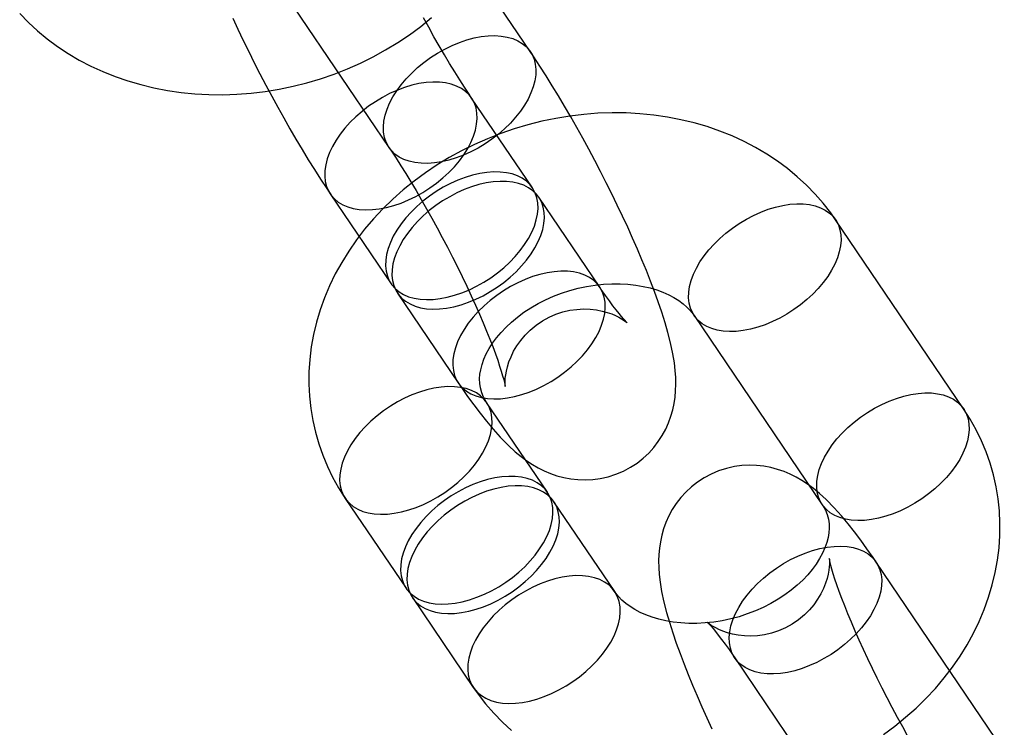
# Model space of a CAD drawing. Units: millimetres. Extents: x 715 to 22638, y 360 to 36604.
# Drawn here: x 13762 to 13796, y 12360 to 12385 of the extents above; entities that cross this region are included whole.
import ezdxf

# ---------------------------------------------------------------- set-up
doc = ezdxf.new("R2010")
doc.units = ezdxf.units.MM

msp = doc.modelspace()

# ---------------------------------------------------------------- linework, layer by layer
at = {"color": 7, "linetype": 'Continuous'}
for p, q in [((13779.4835, 12383.929), (13774.9831, 12390.5683)), ((13770.0166, 12387.2018), (13774.5169, 12380.5625)), ((13779.5591, 12379.1453), (13777.4215, 12382.2989)), ((13772.4549, 12378.9324), (13774.5926, 12375.7788)), ((13781.9218, 12375.6597), (13779.7841, 12378.8133)), ((13794.7055, 12371.3864), (13790.2051, 12378.0257)), ((13774.8176, 12375.4468), (13776.9553, 12372.2931)), ((13785.2386, 12374.6591), (13789.7389, 12368.0199)), ((13780.0858, 12368.4543), (13777.9481, 12371.608)), ((13772.9816, 12368.2415), (13775.1192, 12365.0878)), ((13782.4485, 12364.9687), (13780.3108, 12368.1224)), ((13796.1348, 12359.3637), (13791.6344, 12366.003)), ((13775.3443, 12364.7559), (13777.4819, 12361.6022)), ((13786.6679, 12362.6365), (13791.1683, 12355.9972))]:
    msp.add_line(p, q, dxfattribs=at)
at = {"color": 7, "linetype": 'Continuous', "flags": 128}
for points in [[(13761.5466, 12385.2654), (13761.8506, 12384.9535), (13762.1734, 12384.6565), (13762.5144, 12384.3751), (13762.8729, 12384.1101), (13763.2481, 12383.8621), (13763.6391, 12383.6319), (13764.045, 12383.42), (13764.4648, 12383.2271), (13764.8975, 12383.0537), (13765.342, 12382.9003), (13765.797, 12382.7673), (13766.2615, 12382.6551), (13766.7342, 12382.5641), (13767.2139, 12382.4943), (13767.6992, 12382.446), (13768.1889, 12382.4194), (13768.6819, 12382.4143), (13769.1767, 12382.4309), (13769.6722, 12382.4689), (13770.1671, 12382.5284), (13770.6603, 12382.6091), (13771.1505, 12382.7109), (13771.6366, 12382.8334), (13772.1173, 12382.9764), (13772.5916, 12383.1397), (13773.0583, 12383.3227), (13773.5162, 12383.5251), (13773.9643, 12383.7466), (13774.4013, 12383.9866), (13774.8263, 12384.2446), (13775.2381, 12384.52), (13775.6356, 12384.8124), (13776.0178, 12385.1209)], [(13769.0343, 12385.1015), (13769.2145, 12384.713), (13769.4004, 12384.3223), (13769.5916, 12383.93), (13769.7876, 12383.5372), (13769.9878, 12383.1446), (13770.1918, 12382.7533), (13770.3991, 12382.3642), (13770.609, 12381.9784), (13770.8212, 12381.5969), (13771.0351, 12381.2205), (13771.2502, 12380.8501), (13771.4662, 12380.4867), (13771.6825, 12380.131), (13771.8989, 12379.7837), (13772.1152, 12379.4454), (13772.3311, 12379.1166), (13772.4549, 12378.9324)], [(13777.4215, 12382.2989), (13777.3346, 12382.4281), (13777.1717, 12382.6755), (13777.0028, 12382.9386), (13776.8287, 12383.2168), (13776.6504, 12383.5086), (13776.4688, 12383.8125), (13776.2852, 12384.1269), (13776.1003, 12384.4504), (13775.9152, 12384.7814), (13775.7308, 12385.1182)], [(13776.4777, 12384.0178), (13776.7338, 12384.1423), (13776.9923, 12384.2491), (13777.2509, 12384.3372), (13777.5071, 12384.4058), (13777.7587, 12384.4542), (13778.0031, 12384.482), (13778.2382, 12384.4889), (13778.4617, 12384.4748), (13778.6716, 12384.44), (13778.8659, 12384.3846), (13779.0427, 12384.3093), (13779.2005, 12384.2148), (13779.3377, 12384.1018), (13779.4532, 12383.9715), (13779.5457, 12383.8251), (13779.6144, 12383.664), (13779.6587, 12383.4896), (13779.6783, 12383.3036), (13779.6728, 12383.1077), (13779.6423, 12382.9038), (13779.5872, 12382.6937), (13779.508, 12382.4795), (13779.4053, 12382.2631), (13779.2801, 12382.0465), (13779.1337, 12381.8317), (13778.9674, 12381.6209), (13778.7827, 12381.4158), (13778.5813, 12381.2185), (13778.3652, 12381.0309), (13778.1364, 12380.8545), (13777.8969, 12380.6912), (13777.6491, 12380.5423), (13777.3952, 12380.4094), (13777.1376, 12380.2936), (13776.8787, 12380.196), (13776.621, 12380.1176), (13776.3668, 12380.059), (13776.1185, 12380.0209), (13775.8785, 12380.0035), (13775.6489, 12380.0071), (13775.4319, 12380.0316), (13775.2296, 12380.0767), (13775.0439, 12380.1421), (13774.8763, 12380.2272), (13774.7287, 12380.331), (13774.6022, 12380.4528), (13774.4981, 12380.5913), (13774.4174, 12380.7453), (13774.3608, 12380.9132), (13774.3288, 12381.0936), (13774.3218, 12381.2848), (13774.3398, 12381.4849), (13774.3826, 12381.6922), (13774.4499, 12381.9046), (13774.5409, 12382.1202), (13774.655, 12382.3369), (13774.7909, 12382.5528), (13774.9475, 12382.7659), (13775.1232, 12382.9741), (13775.3165, 12383.1755), (13775.5254, 12383.3682), (13775.7482, 12383.5504), (13775.9826, 12383.7205), (13776.2266, 12383.8767), (13776.4777, 12384.0178)], [(13776.9553, 12372.2931), (13777.0655, 12372.1318), (13777.2823, 12371.8222), (13777.4992, 12371.5233), (13777.7185, 12371.233), (13777.9428, 12370.9496), (13778.1766, 12370.67), (13778.4288, 12370.3885), (13778.716, 12370.0961), (13778.9506, 12369.8811), (13779.1613, 12369.7073), (13779.3628, 12369.5583), (13779.5623, 12369.4271), (13779.765, 12369.31), (13779.9744, 12369.2055), (13780.1927, 12369.1136), (13780.4209, 12369.0353), (13780.6589, 12368.9722), (13780.9053, 12368.926), (13781.1583, 12368.8984), (13781.4157, 12368.8907), (13781.6751, 12368.9038), (13781.9342, 12368.9382), (13782.2178, 12369.0012), (13782.492, 12369.089), (13782.7536, 12369.1998), (13783.0009, 12369.3316), (13783.2323, 12369.4826), (13783.4468, 12369.6506), (13783.6433, 12369.8337), (13783.8211, 12370.0296), (13783.9798, 12370.2362), (13784.119, 12370.4512), (13784.2388, 12370.6723), (13784.3395, 12370.8971), (13784.4218, 12371.1236), (13784.4866, 12371.3499), (13784.5351, 12371.575), (13784.5689, 12371.7987), (13784.5892, 12372.0223), (13784.5972, 12372.2483), (13784.593, 12372.4814), (13784.5762, 12372.7288), (13784.5442, 12373.0021), (13784.4918, 12373.3192), (13784.4104, 12373.701), (13784.3184, 12374.0613), (13784.2195, 12374.4046), (13784.1018, 12374.7773), (13783.9773, 12375.1428), (13783.8457, 12375.5068), (13783.7068, 12375.8726), (13783.5604, 12376.2419), (13783.4067, 12376.6152), (13783.2459, 12376.9929), (13783.0783, 12377.3746), (13782.9041, 12377.76), (13782.7239, 12378.1484), (13782.538, 12378.5392), (13782.3468, 12378.9314), (13782.1508, 12379.3243), (13781.9506, 12379.7168), (13781.7466, 12380.1081), (13781.5393, 12380.4972), (13781.3294, 12380.883), (13781.1172, 12381.2646), (13780.9033, 12381.641), (13780.6882, 12382.0113), (13780.4722, 12382.3748), (13780.2559, 12382.7305), (13780.0395, 12383.0778), (13779.8232, 12383.4161), (13779.6073, 12383.7449), (13779.4835, 12383.929)], [(13775.4607, 12378.8437), (13775.7118, 12378.9847), (13775.9558, 12379.141), (13776.1902, 12379.311), (13776.413, 12379.4933), (13776.6219, 12379.686), (13776.8152, 12379.8874), (13776.9909, 12380.0956), (13777.1475, 12380.3086), (13777.2834, 12380.5245), (13777.3975, 12380.7413), (13777.4885, 12380.9569), (13777.5558, 12381.1693), (13777.5986, 12381.3765), (13777.6166, 12381.5767), (13777.6096, 12381.7678), (13777.5776, 12381.9482), (13777.521, 12382.1162), (13777.4403, 12382.2701), (13777.3362, 12382.4086), (13777.2097, 12382.5304), (13777.0621, 12382.6343), (13776.8945, 12382.7193), (13776.7088, 12382.7847), (13776.5065, 12382.8299), (13776.2895, 12382.8543), (13776.0599, 12382.8579), (13775.8199, 12382.8406), (13775.5716, 12382.8024), (13775.3174, 12382.7439), (13775.0597, 12382.6654), (13774.8008, 12382.5679), (13774.5432, 12382.4521), (13774.2893, 12382.3191), (13774.0415, 12382.1703), (13773.802, 12382.0069), (13773.5732, 12381.8306), (13773.3571, 12381.6429), (13773.1557, 12381.4456), (13772.971, 12381.2406), (13772.8047, 12381.0297), (13772.6583, 12380.815), (13772.5331, 12380.5984), (13772.4304, 12380.382), (13772.3512, 12380.1677), (13772.2961, 12379.9577), (13772.2656, 12379.7537), (13772.2601, 12379.5579), (13772.2797, 12379.3719), (13772.324, 12379.1975), (13772.3927, 12379.0363), (13772.4852, 12378.8899), (13772.6007, 12378.7596), (13772.7379, 12378.6467), (13772.8957, 12378.5521), (13773.0725, 12378.4768), (13773.2668, 12378.4215), (13773.4767, 12378.3866), (13773.7002, 12378.3726), (13773.9353, 12378.3795), (13774.1797, 12378.4073), (13774.4313, 12378.4557), (13774.6875, 12378.5242), (13774.9461, 12378.6123), (13775.2046, 12378.7191), (13775.4607, 12378.8437)], [(13790.2051, 12378.0257), (13790.0384, 12378.2618), (13789.7736, 12378.6017), (13789.4891, 12378.9278), (13789.1852, 12379.2397), (13788.8623, 12379.5367), (13788.5213, 12379.8181), (13788.1628, 12380.0831), (13787.7876, 12380.331), (13787.3966, 12380.5613), (13786.9907, 12380.7732), (13786.5709, 12380.9661), (13786.1382, 12381.1395), (13785.6937, 12381.2929), (13785.2387, 12381.4259), (13784.7742, 12381.538), (13784.3015, 12381.6291), (13783.8218, 12381.6989), (13783.3365, 12381.7471), (13782.8468, 12381.7738), (13782.3539, 12381.7788), (13781.859, 12381.7623), (13781.3635, 12381.7242), (13780.8686, 12381.6647), (13780.3754, 12381.584), (13779.8852, 12381.4823), (13779.3991, 12381.3597), (13778.9184, 12381.2167), (13778.4441, 12381.0535), (13777.9774, 12380.8705), (13777.5195, 12380.668), (13777.0714, 12380.4466), (13776.6344, 12380.2066), (13776.2094, 12379.9486), (13775.7976, 12379.6731), (13775.4001, 12379.3808), (13775.0179, 12379.0723), (13774.6522, 12378.7482), (13774.3039, 12378.4095), (13773.9741, 12378.0569), (13773.6636, 12377.6913), (13773.3735, 12377.3137), (13773.1046, 12376.9251), (13772.8576, 12376.5267), (13772.6333, 12376.1194), (13772.4323, 12375.7046), (13772.2551, 12375.2833), (13772.1021, 12374.8568), (13771.9736, 12374.4263), (13771.8699, 12373.9931), (13771.7912, 12373.5582), (13771.7374, 12373.1229), (13771.7086, 12372.6883), (13771.7046, 12372.2555), (13771.7254, 12371.8256), (13771.7706, 12371.3996), (13771.8401, 12370.9785), (13771.9336, 12370.5634), (13772.0507, 12370.1551), (13772.1911, 12369.7546), (13772.3543, 12369.3628), (13772.54, 12368.9807), (13772.7476, 12368.609), (13772.9816, 12368.2415)], [(13774.5169, 12380.5625), (13774.6038, 12380.4334), (13774.7667, 12380.186), (13774.9356, 12379.9228), (13775.1097, 12379.6447), (13775.288, 12379.3529), (13775.4696, 12379.049), (13775.6532, 12378.7345), (13775.8381, 12378.411), (13776.0232, 12378.0801), (13776.2076, 12377.7432), (13776.3903, 12377.4021), (13776.5706, 12377.0582), (13776.7476, 12376.7133), (13776.9204, 12376.3689), (13777.0882, 12376.0268), (13777.2502, 12375.6885), (13777.4058, 12375.3557), (13777.5541, 12375.0301), (13777.6945, 12374.7133), (13777.8263, 12374.407), (13777.9489, 12374.113), (13778.0618, 12373.833), (13778.1645, 12373.5687), (13778.2564, 12373.3219), (13778.3373, 12373.0945), (13778.4069, 12372.8882), (13778.4651, 12372.7049), (13778.5121, 12372.5463), (13778.5481, 12372.4139), (13778.574, 12372.3091), (13778.5894, 12372.2394), (13778.5983, 12372.193), (13778.6023, 12372.1693), (13778.6026, 12372.1674), (13778.6008, 12372.1864), (13778.5985, 12372.2256), (13778.5973, 12372.2843), (13778.5991, 12372.3625), (13778.6059, 12372.4597), (13778.62, 12372.5757), (13778.644, 12372.7103), (13778.6809, 12372.8631), (13778.7339, 12373.0322), (13778.8057, 12373.2144), (13778.8982, 12373.4052), (13779.0122, 12373.5989), (13779.1472, 12373.7901), (13779.3021, 12373.9741), (13779.4755, 12374.1471), (13779.6853, 12374.3214), (13779.9094, 12374.4737), (13780.1437, 12374.6023), (13780.385, 12374.7069), (13780.6301, 12374.7873), (13780.876, 12374.8441), (13781.1196, 12374.8781), (13781.3577, 12374.8905), (13781.5869, 12374.8831), (13781.8034, 12374.8584), (13782.0036, 12374.8195), (13782.1842, 12374.7703), (13782.3431, 12374.715), (13782.4795, 12374.6576), (13782.5939, 12374.6012), (13782.6875, 12374.5487), (13782.7619, 12374.5021), (13782.8183, 12374.4632), (13782.8575, 12374.4336), (13782.8803, 12374.4151), (13782.8873, 12374.409), (13782.8786, 12374.4173), (13782.8542, 12374.4415), (13782.814, 12374.4836), (13782.7583, 12374.5451), (13782.6871, 12374.6273), (13782.6011, 12374.7311), (13782.5009, 12374.857), (13782.3874, 12375.0051), (13782.2617, 12375.1749), (13782.1249, 12375.3658), (13781.9782, 12375.5769), (13781.9218, 12375.6597)], [(13777.5984, 12375.69), (13777.8495, 12375.8311), (13778.0934, 12375.9873), (13778.3279, 12376.1574), (13778.5506, 12376.3396), (13778.7596, 12376.5323), (13778.9529, 12376.7337), (13779.1286, 12376.9419), (13779.2852, 12377.155), (13779.4211, 12377.3709), (13779.5351, 12377.5876), (13779.6262, 12377.8032), (13779.6935, 12378.0156), (13779.7363, 12378.2229), (13779.7543, 12378.423), (13779.7473, 12378.6142), (13779.7153, 12378.7946), (13779.6587, 12378.9625), (13779.578, 12379.1165), (13779.4739, 12379.255), (13779.3474, 12379.3768), (13779.1997, 12379.4806), (13779.0322, 12379.5657), (13778.8464, 12379.6311), (13778.6441, 12379.6762), (13778.4272, 12379.7007), (13778.1976, 12379.7043), (13777.9576, 12379.6869), (13777.7093, 12379.6488), (13777.4551, 12379.5902), (13777.1974, 12379.5118), (13776.9385, 12379.4142), (13776.6809, 12379.2984), (13776.427, 12379.1655), (13776.1792, 12379.0166), (13775.9397, 12378.8533), (13775.7109, 12378.6769), (13775.4947, 12378.4892), (13775.2934, 12378.292), (13775.1087, 12378.0869), (13774.9423, 12377.8761), (13774.7959, 12377.6613), (13774.6708, 12377.4447), (13774.5681, 12377.2283), (13774.4888, 12377.0141), (13774.4337, 12376.804), (13774.4033, 12376.6001), (13774.3978, 12376.4042), (13774.4173, 12376.2182), (13774.4617, 12376.0438), (13774.5304, 12375.8827), (13774.6229, 12375.7363), (13774.7383, 12375.606), (13774.8756, 12375.493), (13775.0334, 12375.3985), (13775.2102, 12375.3231), (13775.4045, 12375.2678), (13775.6144, 12375.233), (13775.8379, 12375.2189), (13776.073, 12375.2258), (13776.3174, 12375.2536), (13776.5689, 12375.302), (13776.8252, 12375.3706), (13777.0838, 12375.4587), (13777.3423, 12375.5655), (13777.5984, 12375.69)], [(13777.8234, 12375.358), (13778.0745, 12375.4991), (13778.3185, 12375.6554), (13778.5529, 12375.8254), (13778.7756, 12376.0077), (13778.9846, 12376.2004), (13779.1779, 12376.4018), (13779.3536, 12376.61), (13779.5102, 12376.823), (13779.6461, 12377.0389), (13779.7601, 12377.2557), (13779.8512, 12377.4713), (13779.9185, 12377.6837), (13779.9613, 12377.8909), (13779.9793, 12378.091), (13779.9723, 12378.2822), (13779.9403, 12378.4626), (13779.8837, 12378.6306), (13779.803, 12378.7845), (13779.6989, 12378.923), (13779.5724, 12379.0448), (13779.4247, 12379.1487), (13779.2572, 12379.2337), (13779.0715, 12379.2991), (13778.8691, 12379.3443), (13778.6522, 12379.3687), (13778.4226, 12379.3723), (13778.1826, 12379.3549), (13777.9343, 12379.3168), (13777.6801, 12379.2582), (13777.4224, 12379.1798), (13777.1635, 12379.0823), (13776.9059, 12378.9665), (13776.652, 12378.8335), (13776.4042, 12378.6847), (13776.1647, 12378.5213), (13775.9359, 12378.345), (13775.7198, 12378.1573), (13775.5184, 12377.96), (13775.3337, 12377.755), (13775.1674, 12377.5441), (13775.0209, 12377.3294), (13774.8958, 12377.1128), (13774.7931, 12376.8963), (13774.7139, 12376.6821), (13774.6588, 12376.472), (13774.6283, 12376.2681), (13774.6228, 12376.0722), (13774.6423, 12375.8862), (13774.6867, 12375.7118), (13774.7554, 12375.5507), (13774.8479, 12375.4043), (13774.9633, 12375.274), (13775.1006, 12375.1611), (13775.2584, 12375.0665), (13775.4352, 12374.9912), (13775.6295, 12374.9358), (13775.8394, 12374.901), (13776.0629, 12374.887), (13776.298, 12374.8939), (13776.5424, 12374.9217), (13776.7939, 12374.9701), (13777.0502, 12375.0386), (13777.3088, 12375.1267), (13777.5673, 12375.2335), (13777.8234, 12375.358)], [(13788.2443, 12374.5704), (13787.9883, 12374.4459), (13787.7298, 12374.3391), (13787.4712, 12374.251), (13787.2149, 12374.1824), (13786.9634, 12374.134), (13786.7189, 12374.1062), (13786.4838, 12374.0993), (13786.2603, 12374.1133), (13786.0505, 12374.1482), (13785.8562, 12374.2035), (13785.6793, 12374.2788), (13785.5215, 12374.3734), (13785.3843, 12374.4864), (13785.2689, 12374.6167), (13785.1764, 12374.763), (13785.1076, 12374.9242), (13785.0633, 12375.0986), (13785.0438, 12375.2846), (13785.0493, 12375.4805), (13785.0797, 12375.6844), (13785.1348, 12375.8944), (13785.2141, 12376.1087), (13785.3168, 12376.3251), (13785.4419, 12376.5417), (13785.5883, 12376.7565), (13785.7547, 12376.9673), (13785.9394, 12377.1723), (13786.1407, 12377.3696), (13786.3568, 12377.5573), (13786.5857, 12377.7337), (13786.8252, 12377.897), (13787.073, 12378.0459), (13787.3269, 12378.1788), (13787.5845, 12378.2946), (13787.8433, 12378.3922), (13788.1011, 12378.4706), (13788.3553, 12378.5291), (13788.6035, 12378.5673), (13788.8436, 12378.5846), (13789.0731, 12378.5811), (13789.2901, 12378.5566), (13789.4924, 12378.5115), (13789.6782, 12378.4461), (13789.8457, 12378.361), (13789.9934, 12378.2571), (13790.1199, 12378.1354), (13790.2239, 12377.9969), (13790.3047, 12377.8429), (13790.3613, 12377.675), (13790.3932, 12377.4946), (13790.4003, 12377.3034), (13790.3823, 12377.1033), (13790.3394, 12376.896), (13790.2722, 12376.6836), (13790.1811, 12376.468), (13790.0671, 12376.2513), (13789.9311, 12376.0353), (13789.7746, 12375.8223), (13789.5988, 12375.6141), (13789.4056, 12375.4127), (13789.1966, 12375.22), (13788.9739, 12375.0378), (13788.7394, 12374.8677), (13788.4955, 12374.7114), (13788.2443, 12374.5704)], [(13779.961, 12372.2044), (13780.2122, 12372.3454), (13780.4561, 12372.5017), (13780.6906, 12372.6718), (13780.9133, 12372.854), (13781.1223, 12373.0467), (13781.3155, 12373.2481), (13781.4913, 12373.4563), (13781.6478, 12373.6693), (13781.7838, 12373.8853), (13781.8978, 12374.102), (13781.9889, 12374.3176), (13782.0562, 12374.53), (13782.099, 12374.7373), (13782.117, 12374.9374), (13782.1099, 12375.1286), (13782.078, 12375.309), (13782.0214, 12375.4769), (13781.9407, 12375.6309), (13781.8366, 12375.7694), (13781.7101, 12375.8911), (13781.5624, 12375.995), (13781.3949, 12376.0801), (13781.2091, 12376.1455), (13781.0068, 12376.1906), (13780.7899, 12376.2151), (13780.5603, 12376.2186), (13780.3202, 12376.2013), (13780.072, 12376.1631), (13779.8178, 12376.1046), (13779.56, 12376.0262), (13779.3012, 12375.9286), (13779.0436, 12375.8128), (13778.7897, 12375.6799), (13778.5419, 12375.531), (13778.3024, 12375.3677), (13778.0735, 12375.1913), (13777.8574, 12375.0036), (13777.6561, 12374.8063), (13777.4714, 12374.6013), (13777.305, 12374.3905), (13777.1586, 12374.1757), (13777.0335, 12373.9591), (13776.9308, 12373.7427), (13776.8515, 12373.5284), (13776.7964, 12373.3184), (13776.766, 12373.1145), (13776.7605, 12372.9186), (13776.78, 12372.7326), (13776.8243, 12372.5582), (13776.8931, 12372.397), (13776.9856, 12372.2507), (13777.101, 12372.1204), (13777.2383, 12372.0074), (13777.396, 12371.9128), (13777.5729, 12371.8375), (13777.7672, 12371.7822), (13777.977, 12371.7473), (13778.2006, 12371.7333), (13778.4356, 12371.7402), (13778.6801, 12371.768), (13778.9316, 12371.8164), (13779.1879, 12371.885), (13779.4465, 12371.9731), (13779.705, 12372.0799), (13779.961, 12372.2044)], [(13777.9481, 12371.608), (13777.9157, 12371.6579), (13777.8376, 12371.7999), (13777.7763, 12371.95), (13777.731, 12372.1181), (13777.7082, 12372.2797), (13777.7036, 12372.4385), (13777.715, 12372.5974), (13777.7416, 12372.7587), (13777.7888, 12372.9414), (13777.8541, 12373.1265), (13777.9377, 12373.3136), (13778.0397, 12373.5024), (13778.1602, 12373.692), (13778.2994, 12373.8813), (13778.457, 12374.069), (13778.6327, 12374.2536), (13778.8259, 12374.4336), (13779.0359, 12374.6076), (13779.2617, 12374.774), (13779.502, 12374.9314), (13779.7555, 12375.0784), (13780.0208, 12375.2139), (13780.2962, 12375.3366), (13780.5799, 12375.4457), (13780.8701, 12375.5402), (13781.1649, 12375.6196), (13781.4621, 12375.6832), (13781.7599, 12375.7309), (13782.0561, 12375.7624), (13782.3488, 12375.7778), (13782.6359, 12375.7774), (13782.9155, 12375.7616), (13783.1859, 12375.731), (13783.4453, 12375.6863), (13783.6921, 12375.6286), (13783.925, 12375.5589), (13784.1428, 12375.4783), (13784.3445, 12375.3882), (13784.5296, 12375.2898), (13784.6976, 12375.1845), (13784.8485, 12375.0732), (13784.9825, 12374.957), (13785.1001, 12374.8363), (13785.202, 12374.7108), (13785.2386, 12374.6591)], [(13775.9873, 12368.1527), (13776.2385, 12368.2938), (13776.4824, 12368.4501), (13776.7169, 12368.6201), (13776.9396, 12368.8023), (13777.1486, 12368.9951), (13777.3419, 12369.1964), (13777.5176, 12369.4046), (13777.6741, 12369.6177), (13777.8101, 12369.8336), (13777.9241, 12370.0504), (13778.0152, 12370.266), (13778.0825, 12370.4784), (13778.1253, 12370.6856), (13778.1433, 12370.8857), (13778.1363, 12371.0769), (13778.1043, 12371.2573), (13778.0477, 12371.4253), (13777.967, 12371.5792), (13777.8629, 12371.7177), (13777.7364, 12371.8395), (13777.5887, 12371.9434), (13777.4212, 12372.0284), (13777.2354, 12372.0938), (13777.0331, 12372.1389), (13776.8162, 12372.1634), (13776.5866, 12372.167), (13776.3466, 12372.1496), (13776.0983, 12372.1115), (13775.8441, 12372.0529), (13775.5864, 12371.9745), (13775.3275, 12371.8769), (13775.0699, 12371.7611), (13774.816, 12371.6282), (13774.5682, 12371.4794), (13774.3287, 12371.316), (13774.0999, 12371.1397), (13773.8837, 12370.952), (13773.6824, 12370.7547), (13773.4977, 12370.5497), (13773.3313, 12370.3388), (13773.1849, 12370.1241), (13773.0598, 12369.9075), (13772.9571, 12369.691), (13772.8778, 12369.4768), (13772.8227, 12369.2667), (13772.7923, 12369.0628), (13772.7868, 12368.8669), (13772.8063, 12368.6809), (13772.8507, 12368.5065), (13772.9194, 12368.3454), (13773.0119, 12368.199), (13773.1273, 12368.0687), (13773.2646, 12367.9557), (13773.4223, 12367.8612), (13773.5992, 12367.7859), (13773.7935, 12367.7305), (13774.0033, 12367.6957), (13774.2269, 12367.6816), (13774.462, 12367.6886), (13774.7064, 12367.7163), (13774.9579, 12367.7647), (13775.2142, 12367.8333), (13775.4728, 12367.9214), (13775.7313, 12368.0282), (13775.9873, 12368.1527)], [(13792.7447, 12367.9311), (13792.4886, 12367.8066), (13792.2301, 12367.6998), (13791.9715, 12367.6117), (13791.7153, 12367.5431), (13791.4637, 12367.4947), (13791.2193, 12367.4669), (13790.9842, 12367.46), (13790.7607, 12367.4741), (13790.5508, 12367.5089), (13790.3565, 12367.5643), (13790.1797, 12367.6396), (13790.0219, 12367.7341), (13789.8847, 12367.8471), (13789.7692, 12367.9774), (13789.6767, 12368.1238), (13789.608, 12368.2849), (13789.5637, 12368.4593), (13789.5441, 12368.6453), (13789.5496, 12368.8412), (13789.5801, 12369.0451), (13789.6352, 12369.2552), (13789.7144, 12369.4694), (13789.8171, 12369.6859), (13789.9423, 12369.9024), (13790.0887, 12370.1172), (13790.255, 12370.328), (13790.4397, 12370.5331), (13790.6411, 12370.7304), (13790.8572, 12370.918), (13791.086, 12371.0944), (13791.3255, 12371.2578), (13791.5733, 12371.4066), (13791.8272, 12371.5395), (13792.0848, 12371.6553), (13792.3437, 12371.7529), (13792.6014, 12371.8313), (13792.8556, 12371.8899), (13793.1039, 12371.928), (13793.3439, 12371.9454), (13793.5735, 12371.9418), (13793.7905, 12371.9173), (13793.9928, 12371.8722), (13794.1785, 12371.8068), (13794.3461, 12371.7218), (13794.4937, 12371.6179), (13794.6202, 12371.4961), (13794.7243, 12371.3576), (13794.805, 12371.2036), (13794.8616, 12371.0357), (13794.8936, 12370.8553), (13794.9006, 12370.6641), (13794.8826, 12370.464), (13794.8398, 12370.2568), (13794.7725, 12370.0443), (13794.6815, 12369.8288), (13794.5674, 12369.612), (13794.4315, 12369.3961), (13794.2749, 12369.183), (13794.0992, 12368.9748), (13793.9059, 12368.7734), (13793.697, 12368.5807), (13793.4742, 12368.3985), (13793.2398, 12368.2284), (13792.9958, 12368.0722), (13792.7447, 12367.9311)], [(13791.8894, 12359.9547), (13792.2869, 12360.2471), (13792.6691, 12360.5556), (13793.0348, 12360.8796), (13793.3831, 12361.2184), (13793.713, 12361.571), (13794.0234, 12361.9365), (13794.3135, 12362.3141), (13794.5824, 12362.7027), (13794.8294, 12363.1012), (13795.0537, 12363.5084), (13795.2547, 12363.9233), (13795.432, 12364.3446), (13795.585, 12364.7711), (13795.7134, 12365.2015), (13795.8171, 12365.6348), (13795.8959, 12366.0697), (13795.9496, 12366.505), (13795.9785, 12366.9396), (13795.9824, 12367.3724), (13795.9617, 12367.8023), (13795.9164, 12368.2283), (13795.8469, 12368.6493), (13795.7534, 12369.0645), (13795.6363, 12369.4728), (13795.4959, 12369.8733), (13795.3327, 12370.265), (13795.147, 12370.6472), (13794.9394, 12371.0189), (13794.7055, 12371.3864)], [(13791.6344, 12366.003), (13791.5242, 12366.1643), (13791.3074, 12366.4739), (13791.0905, 12366.7728), (13790.8712, 12367.0631), (13790.647, 12367.3465), (13790.4131, 12367.6262), (13790.1609, 12367.9076), (13789.8738, 12368.2001), (13789.6391, 12368.4151), (13789.4284, 12368.5888), (13789.2269, 12368.7378), (13789.0274, 12368.869), (13788.8247, 12368.9861), (13788.6153, 12369.0906), (13788.397, 12369.1825), (13788.1688, 12369.2608), (13787.9309, 12369.324), (13787.6845, 12369.3702), (13787.4314, 12369.3977), (13787.174, 12369.4054), (13786.9146, 12369.3923), (13786.6555, 12369.3579), (13786.3719, 12369.2949), (13786.0978, 12369.2071), (13785.8361, 12369.0964), (13785.5889, 12368.9645), (13785.3574, 12368.8136), (13785.1429, 12368.6455), (13784.9464, 12368.4624), (13784.7686, 12368.2665), (13784.6099, 12368.0599), (13784.4707, 12367.8449), (13784.3509, 12367.6239), (13784.2502, 12367.399), (13784.1679, 12367.1725), (13784.1032, 12366.9462), (13784.0546, 12366.7211), (13784.0208, 12366.4974), (13784.0005, 12366.2739), (13783.9926, 12366.0479), (13783.9967, 12365.8147), (13784.0136, 12365.5673), (13784.0455, 12365.2941), (13784.0979, 12364.977), (13784.1793, 12364.5951), (13784.2713, 12364.2349), (13784.3702, 12363.8915), (13784.488, 12363.5189), (13784.6124, 12363.1534), (13784.744, 12362.7893), (13784.8829, 12362.4235), (13785.0293, 12362.0543), (13785.183, 12361.6809), (13785.3438, 12361.3033), (13785.5114, 12360.9215), (13785.6856, 12360.5362), (13785.8658, 12360.1477)], [(13778.125, 12364.9991), (13778.3762, 12365.1401), (13778.6201, 12365.2964), (13778.8545, 12365.4665), (13779.0773, 12365.6487), (13779.2863, 12365.8414), (13779.4795, 12366.0428), (13779.6553, 12366.251), (13779.8118, 12366.464), (13779.9478, 12366.6799), (13780.0618, 12366.8967), (13780.1529, 12367.1123), (13780.2201, 12367.3247), (13780.263, 12367.5319), (13780.2809, 12367.7321), (13780.2739, 12367.9232), (13780.242, 12368.1036), (13780.1854, 12368.2716), (13780.1046, 12368.4256), (13780.0005, 12368.5641), (13779.8741, 12368.6858), (13779.7264, 12368.7897), (13779.5589, 12368.8747), (13779.3731, 12368.9401), (13779.1708, 12368.9853), (13778.9538, 12369.0098), (13778.7243, 12369.0133), (13778.4842, 12368.996), (13778.2359, 12368.9578), (13777.9818, 12368.8993), (13777.724, 12368.8208), (13777.4652, 12368.7233), (13777.2076, 12368.6075), (13776.9537, 12368.4746), (13776.7058, 12368.3257), (13776.4664, 12368.1624), (13776.2375, 12367.986), (13776.0214, 12367.7983), (13775.8201, 12367.601), (13775.6354, 12367.396), (13775.469, 12367.1851), (13775.3226, 12366.9704), (13775.1975, 12366.7538), (13775.0948, 12366.5374), (13775.0155, 12366.3231), (13774.9604, 12366.1131), (13774.93, 12365.9091), (13774.9245, 12365.7133), (13774.944, 12365.5273), (13774.9883, 12365.3529), (13775.0571, 12365.1917), (13775.1496, 12365.0453), (13775.265, 12364.9151), (13775.4022, 12364.8021), (13775.56, 12364.7075), (13775.7369, 12364.6322), (13775.9311, 12364.5769), (13776.141, 12364.542), (13776.3645, 12364.528), (13776.5996, 12364.5349), (13776.8441, 12364.5627), (13777.0956, 12364.6111), (13777.3519, 12364.6797), (13777.6105, 12364.7678), (13777.869, 12364.8746), (13778.125, 12364.9991)], [(13778.35, 12364.6671), (13778.6012, 12364.8082), (13778.8451, 12364.9644), (13779.0796, 12365.1345), (13779.3023, 12365.3167), (13779.5113, 12365.5094), (13779.7045, 12365.7108), (13779.8803, 12365.919), (13780.0368, 12366.1321), (13780.1728, 12366.348), (13780.2868, 12366.5647), (13780.3779, 12366.7803), (13780.4452, 12366.9927), (13780.488, 12367.2), (13780.506, 12367.4001), (13780.4989, 12367.5913), (13780.467, 12367.7717), (13780.4104, 12367.9396), (13780.3296, 12368.0936), (13780.2256, 12368.2321), (13780.0991, 12368.3539), (13779.9514, 12368.4577), (13779.7839, 12368.5428), (13779.5981, 12368.6082), (13779.3958, 12368.6533), (13779.1789, 12368.6778), (13778.9493, 12368.6814), (13778.7092, 12368.664), (13778.461, 12368.6259), (13778.2068, 12368.5673), (13777.949, 12368.4889), (13777.6902, 12368.3913), (13777.4326, 12368.2755), (13777.1787, 12368.1426), (13776.9309, 12367.9937), (13776.6914, 12367.8304), (13776.4625, 12367.654), (13776.2464, 12367.4664), (13776.0451, 12367.2691), (13775.8604, 12367.064), (13775.694, 12366.8532), (13775.5476, 12366.6384), (13775.4225, 12366.4218), (13775.3198, 12366.2054), (13775.2405, 12365.9912), (13775.1854, 12365.7811), (13775.155, 12365.5772), (13775.1495, 12365.3813), (13775.169, 12365.1953), (13775.2133, 12365.0209), (13775.2821, 12364.8598), (13775.3746, 12364.7134), (13775.49, 12364.5831), (13775.6273, 12364.4701), (13775.785, 12364.3756), (13775.9619, 12364.3003), (13776.1562, 12364.2449), (13776.366, 12364.2101), (13776.5896, 12364.196), (13776.8246, 12364.2029), (13777.0691, 12364.2307), (13777.3206, 12364.2791), (13777.5769, 12364.3477), (13777.8355, 12364.4358), (13778.094, 12364.5426), (13778.35, 12364.6671)], [(13789.7389, 12368.0199), (13789.7714, 12367.97), (13789.8495, 12367.8279), (13789.9107, 12367.6779), (13789.9561, 12367.5098), (13789.9788, 12367.3481), (13789.9834, 12367.1894), (13789.972, 12367.0304), (13789.9455, 12366.8692), (13789.8982, 12366.6864), (13789.8329, 12366.5014), (13789.7493, 12366.3143), (13789.6474, 12366.1255), (13789.5268, 12365.9359), (13789.3877, 12365.7466), (13789.23, 12365.5589), (13789.0543, 12365.3743), (13788.8611, 12365.1942), (13788.6511, 12365.0203), (13788.4254, 12364.8539), (13788.185, 12364.6965), (13787.9315, 12364.5494), (13787.6662, 12364.414), (13787.3908, 12364.2912), (13787.1071, 12364.1822), (13786.8169, 12364.0876), (13786.5222, 12364.0083), (13786.2249, 12363.9446), (13785.9271, 12363.897), (13785.6309, 12363.8654), (13785.3382, 12363.85), (13785.0511, 12363.8504), (13784.7715, 12363.8662), (13784.5011, 12363.8969), (13784.2417, 12363.9415), (13783.9949, 12363.9993), (13783.762, 12364.069), (13783.5443, 12364.1496), (13783.3425, 12364.2397), (13783.1574, 12364.338), (13782.9894, 12364.4434), (13782.8385, 12364.5546), (13782.7045, 12364.6709), (13782.5869, 12364.7916), (13782.485, 12364.917), (13782.4485, 12364.9687)], [(13788.6287, 12366.0918), (13788.8847, 12366.2163), (13789.1432, 12366.3231), (13789.4018, 12366.4112), (13789.6581, 12366.4797), (13789.9096, 12366.5281), (13790.1541, 12366.5559), (13790.3892, 12366.5628), (13790.6127, 12366.5488), (13790.8226, 12366.514), (13791.0168, 12366.4586), (13791.1937, 12366.3833), (13791.3515, 12366.2887), (13791.4887, 12366.1758), (13791.6041, 12366.0455), (13791.6966, 12365.8991), (13791.7654, 12365.738), (13791.8097, 12365.5636), (13791.8292, 12365.3776), (13791.8237, 12365.1817), (13791.7933, 12364.9778), (13791.7382, 12364.7677), (13791.6589, 12364.5535), (13791.5562, 12364.337), (13791.4311, 12364.1204), (13791.2847, 12363.9057), (13791.1183, 12363.6948), (13790.9336, 12363.4898), (13790.7323, 12363.2925), (13790.5162, 12363.1048), (13790.2873, 12362.9285), (13790.0478, 12362.7651), (13789.8, 12362.6163), (13789.5461, 12362.4833), (13789.2885, 12362.3675), (13789.0297, 12362.27), (13788.7719, 12362.1916), (13788.5177, 12362.133), (13788.2695, 12362.0949), (13788.0294, 12362.0775), (13787.7999, 12362.0811), (13787.5829, 12362.1055), (13787.3806, 12362.1507), (13787.1948, 12362.2161), (13787.0273, 12362.3011), (13786.8796, 12362.405), (13786.7531, 12362.5268), (13786.6491, 12362.6653), (13786.5683, 12362.8192), (13786.5117, 12362.9872), (13786.4798, 12363.1676), (13786.4727, 12363.3588), (13786.4907, 12363.5589), (13786.5336, 12363.7661), (13786.6008, 12363.9785), (13786.6919, 12364.1941), (13786.8059, 12364.4109), (13786.9419, 12364.6268), (13787.0984, 12364.8398), (13787.2742, 12365.048), (13787.4674, 12365.2494), (13787.6764, 12365.4421), (13787.8991, 12365.6244), (13788.1336, 12365.7944), (13788.3775, 12365.9507), (13788.6287, 12366.0918)], [(13792.7516, 12359.8851), (13792.5665, 12360.2161), (13792.3822, 12360.5529), (13792.1994, 12360.894), (13792.0191, 12361.2379), (13791.8421, 12361.5828), (13791.6693, 12361.9272), (13791.5015, 12362.2694), (13791.3395, 12362.6076), (13791.1839, 12362.9404), (13791.0356, 12363.2661), (13790.8952, 12363.5828), (13790.7634, 12363.8891), (13790.6408, 12364.1831), (13790.5279, 12364.4632), (13790.4253, 12364.7275), (13790.3333, 12364.9742), (13790.2525, 12365.2017), (13790.1829, 12365.4079), (13790.1246, 12365.5912), (13790.0777, 12365.7499), (13790.0416, 12365.8822), (13790.0157, 12365.9871), (13790.0003, 12366.0567), (13789.9914, 12366.1031), (13789.9875, 12366.1268), (13789.9871, 12366.1287), (13789.9889, 12366.1097), (13789.9912, 12366.0706), (13789.9924, 12366.0118), (13789.9906, 12365.9337), (13789.9838, 12365.8365), (13789.9698, 12365.7205), (13789.9457, 12365.5858), (13789.9088, 12365.4331), (13789.8558, 12365.264), (13789.784, 12365.0817), (13789.6915, 12364.891), (13789.5775, 12364.6973), (13789.4426, 12364.5061), (13789.2876, 12364.3221), (13789.1142, 12364.149), (13788.9044, 12363.9748), (13788.6803, 12363.8225), (13788.446, 12363.6938), (13788.2048, 12363.5893), (13787.9597, 12363.5088), (13787.7138, 12363.4521), (13787.4701, 12363.4181), (13787.232, 12363.4057), (13787.0029, 12363.4131), (13786.7864, 12363.4378), (13786.5862, 12363.4766), (13786.4055, 12363.5258), (13786.2466, 12363.5811), (13786.1102, 12363.6386), (13785.9959, 12363.6949), (13785.9022, 12363.7474), (13785.8279, 12363.794), (13785.7715, 12363.833), (13785.7322, 12363.8625), (13785.7094, 12363.8811), (13785.7024, 12363.8871), (13785.7111, 12363.8789), (13785.7356, 12363.8546), (13785.7757, 12363.8125), (13785.8315, 12363.751), (13785.9026, 12363.6688), (13785.9886, 12363.565), (13786.0888, 12363.4391), (13786.2023, 12363.2911), (13786.328, 12363.1213), (13786.4648, 12362.9303), (13786.6115, 12362.7193), (13786.6679, 12362.6365)], [(13780.4877, 12361.5135), (13780.7389, 12361.6545), (13780.9828, 12361.8108), (13781.2172, 12361.9808), (13781.44, 12362.1631), (13781.649, 12362.3558), (13781.8422, 12362.5572), (13782.0179, 12362.7654), (13782.1745, 12362.9784), (13782.3104, 12363.1943), (13782.4245, 12363.4111), (13782.5156, 12363.6267), (13782.5828, 12363.8391), (13782.6256, 12364.0463), (13782.6436, 12364.2465), (13782.6366, 12364.4376), (13782.6046, 12364.618), (13782.548, 12364.786), (13782.4673, 12364.9399), (13782.3632, 12365.0784), (13782.2368, 12365.2002), (13782.0891, 12365.3041), (13781.9216, 12365.3891), (13781.7358, 12365.4545), (13781.5335, 12365.4997), (13781.3165, 12365.5241), (13781.087, 12365.5277), (13780.8469, 12365.5104), (13780.5986, 12365.4722), (13780.3444, 12365.4137), (13780.0867, 12365.3352), (13779.8278, 12365.2377), (13779.5703, 12365.1219), (13779.3164, 12364.9889), (13779.0685, 12364.8401), (13778.8291, 12364.6767), (13778.6002, 12364.5004), (13778.3841, 12364.3127), (13778.1827, 12364.1154), (13777.998, 12363.9104), (13777.8317, 12363.6995), (13777.6853, 12363.4848), (13777.5601, 12363.2682), (13777.4575, 12363.0518), (13777.3782, 12362.8375), (13777.3231, 12362.6274), (13777.2926, 12362.4235), (13777.2872, 12362.2276), (13777.3067, 12362.0416), (13777.351, 12361.8673), (13777.4198, 12361.7061), (13777.5123, 12361.5597), (13777.6277, 12361.4294), (13777.7649, 12361.3165), (13777.9227, 12361.2219), (13778.0996, 12361.1466), (13778.2938, 12361.0913), (13778.5037, 12361.0564), (13778.7272, 12361.0424), (13778.9623, 12361.0493), (13779.2068, 12361.0771), (13779.4583, 12361.1255), (13779.7145, 12361.194), (13779.9731, 12361.2821), (13780.2317, 12361.3889), (13780.4877, 12361.5135)], [(13777.4819, 12361.6022), (13777.6487, 12361.366), (13777.9134, 12361.0261), (13778.1979, 12360.7001), (13778.5019, 12360.3882), (13778.8247, 12360.0912)]]:
    msp.add_lwpolyline(points, dxfattribs=at)

doc.saveas('drawing.dxf')
